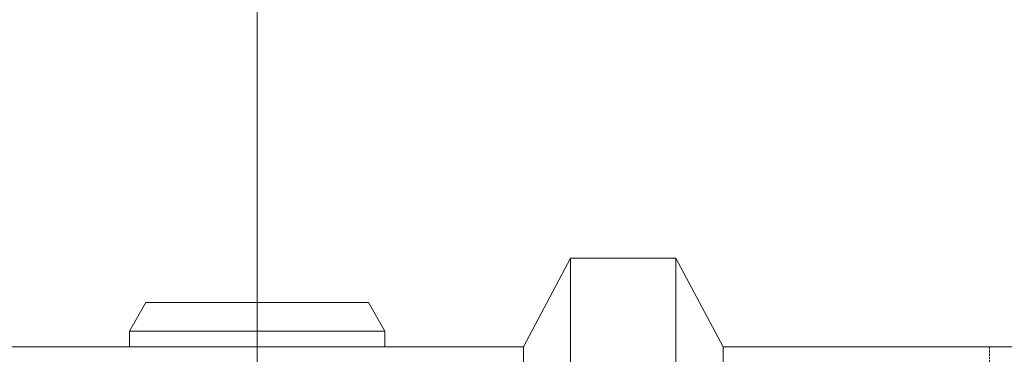
# Model space of a CAD drawing. Units: millimetres. Extents: x 111247 to 120625, y -49285 to -42256.
# Drawn here: x 115121 to 115685, y -44375 to -44183 of the extents above; entities that cross this region are included whole.
import ezdxf

# ---------------------------------------------------------------- set-up
doc = ezdxf.new("R2010")
doc.units = ezdxf.units.MM
doc.header["$LTSCALE"] = 0.2
doc.linetypes.add('HIDDEN', pattern=[9.525, 6.35, -3.175])
doc.layers.get('0').update_dxf_attribs({"lineweight": 0})

msp = doc.modelspace()

# ---------------------------------------------------------------- linework, layer by layer
for p, q in [((115256.99, -43776.98), (115256.99, -45436.97)), ((115183.97, -44361.85), (115193.34, -44345.53)), ((115320.64, -44345.53), (115193.34, -44345.53)), ((115330.01, -44361.85), (115320.64, -44345.53)), ((115330.01, -44361.85), (115183.96, -44361.85)), ((115183.96, -44361.85), (115183.96, -44370.93)), ((115330.01, -44361.85), (115330.01, -44370.93))]:
    msp.add_line(p, q)
at = {"linetype": 'Continuous'}
for p, q in [((115409.39, -44370.93), (115436.38, -44320.13)), ((115436.38, -44320.13), (115496.7, -44320.13)), ((115436.38, -47469.73), (115436.38, -44320.13)), ((115496.7, -44320.13), (115523.69, -44370.93)), ((115496.7, -44320.13), (115496.7, -47469.73)), ((115104.59, -44370.93), (115409.39, -44370.93)), ((115409.39, -47418.93), (115409.39, -44370.93)), ((115523.69, -44370.93), (115523.69, -47418.93)), ((115523.69, -44370.93), (115828.49, -44370.93))]:
    msp.add_line(p, q, dxfattribs=at)
at = {"linetype": 'HIDDEN'}
msp.add_line((115676.09, -44370.93), (115676.09, -47418.93), dxfattribs=at)

doc.saveas('drawing.dxf')
